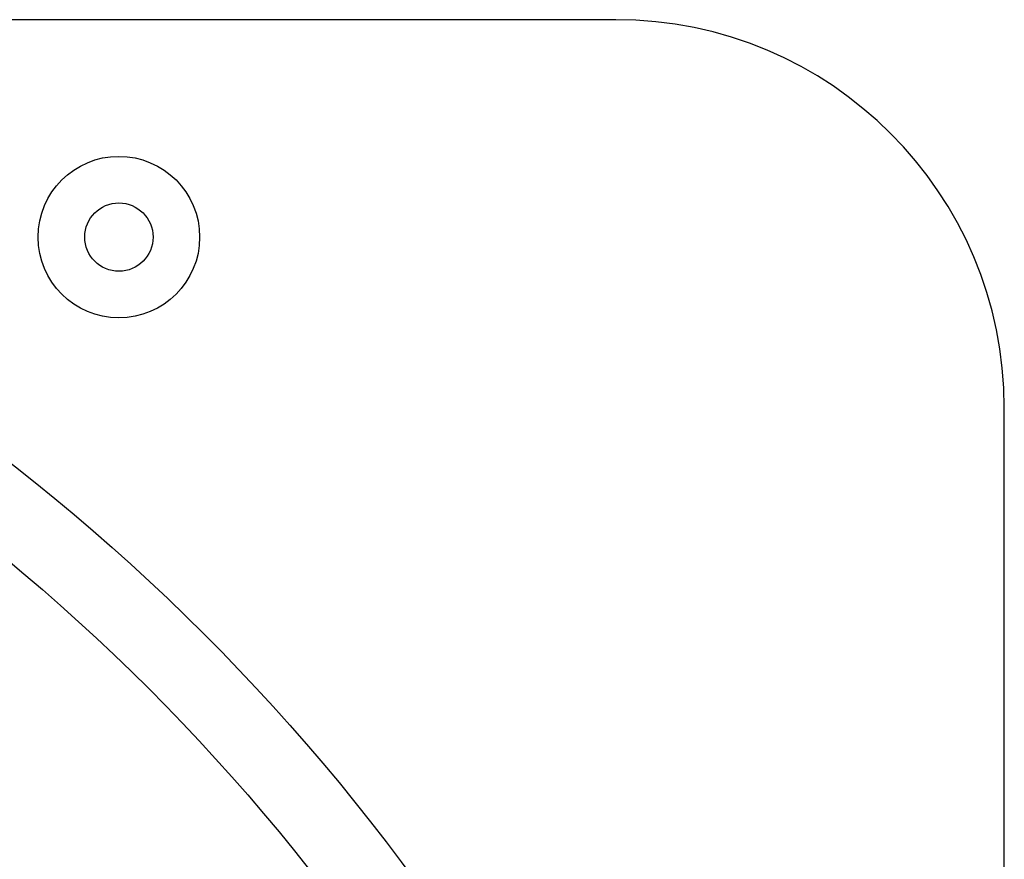
# Model space of a CAD drawing. Extents: x 0 to 767, y -459 to 119.
# Drawn here: x 219 to 282, y -244 to -189 of the extents above; entities that cross this region are included whole.
import ezdxf

# ---------------------------------------------------------------- set-up
doc = ezdxf.new("R2010")
doc.units = 0
doc.header["$LTSCALE"] = 10
doc.linetypes.add('AUSGEZOGEN', pattern=[0])
doc.linetypes.add('VERDECKT', pattern=[0.375, 0.25, -0.125])
doc.layers.get('0').update_dxf_attribs({"linetype": 'CONTINUOUS'})
doc.layers.get('DEFPOINTS').update_dxf_attribs({"linetype": 'AUSGEZOGEN'})

# ---------------------------------------------------------------- blocks, each defined once
blk = doc.blocks.new('A$C1242689C')
at = {"color": 3, "linetype": 'CONTINUOUS'}
for p, q in [((257, 135), (135, 135)), ((282, -110), (282, 110))]:
    blk.add_line(p, q, dxfattribs=at)
for centre, radius in [((135, 0), 135), ((135, 0), 130), ((225, 121), 5.2), ((225, 121), 2.2), ((135, 0), 110)]:
    blk.add_circle(centre, radius, dxfattribs=at)
at = {"color": 1, "linetype": 'VERDECKT'}
blk.add_circle((135, 0), 109, dxfattribs=at)
at = {"color": 3, "linetype": 'CONTINUOUS'}
blk.add_arc((257, 110), 25, 360, 90, dxfattribs=at)

msp = doc.modelspace()

# ---------------------------------------------------------------- block references
at = {"layer": 'DEFPOINTS'}
msp.add_blockref('A$C1242689C', (0, -324.46), dxfattribs=at)

doc.saveas('drawing.dxf')
